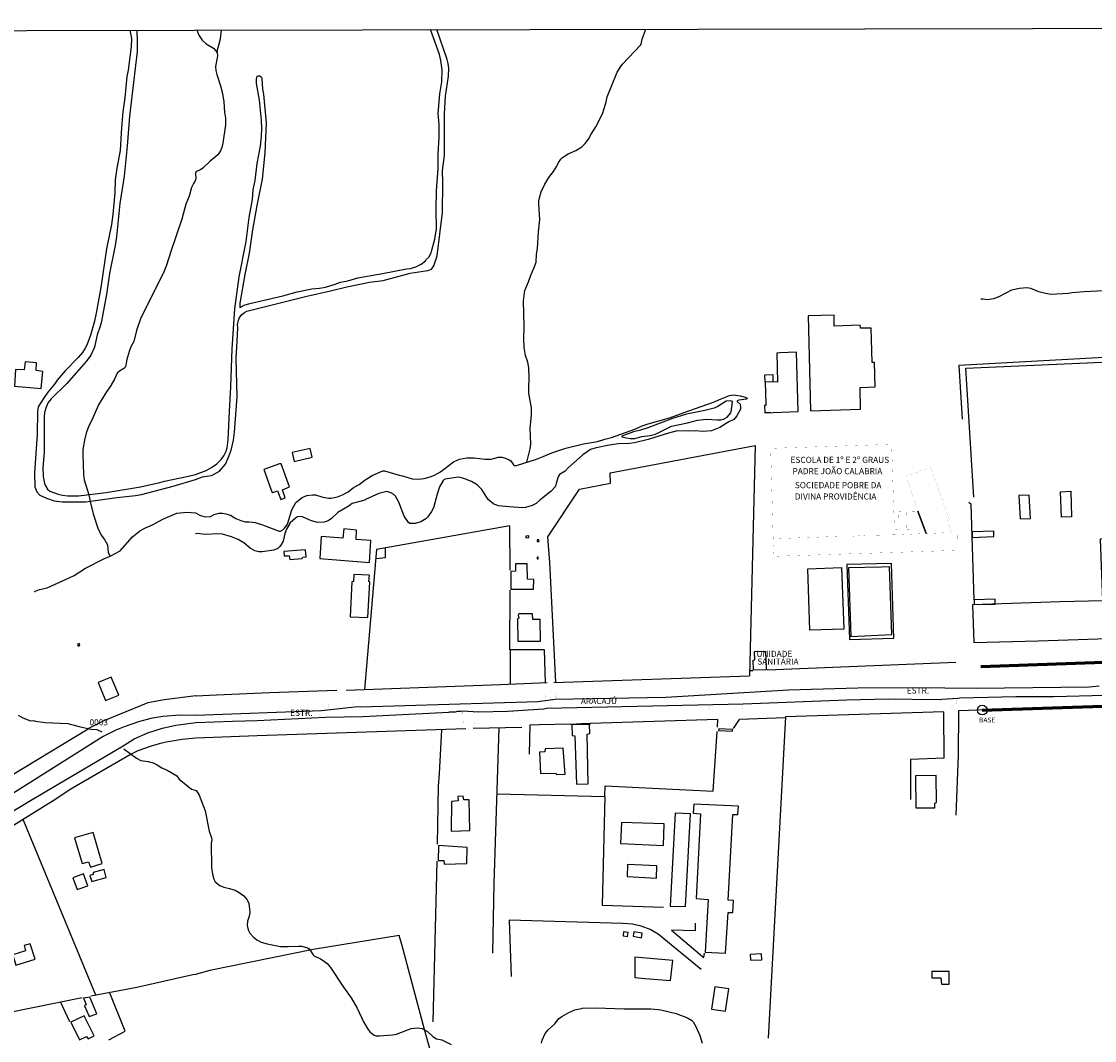
# Model space of a CAD drawing. Units: millimetres. Extents: x 177825 to 180765, y 1665713 to 1668744.
# Drawn here: x 178722 to 179163, y 1668317 to 1668736 of the extents above; entities that cross this region are included whole.
import ezdxf
from ezdxf.enums import TextEntityAlignment as Align

# ---------------------------------------------------------------- set-up
doc = ezdxf.new("R2010")
doc.units = ezdxf.units.MM
doc.header["$LTSCALE"] = 10
for name, color, linetype in [('Cotas_Coordenadas', 7, 'Continuous'), ('Linhas de Cota', 7, 'Continuous'), ('V-ARROIO', 5, 'Continuous'), ('V-BUEIRO', 5, 'Continuous'), ('V-EDIFICACAO', 30, 'Continuous'), ('V-EDIFICACAO_IDENTIFICADA', 71, 'Continuous'), ('V-ESCADA', 8, 'Continuous'), ('V-LOTE', 1, 'Continuous'), ('V-NOME_DOS_LOGRADOUROS', 7, 'Continuous'), ('V-QUADRA', 6, 'Continuous'), ('V-REFERENCIA', 2, 'Continuous'), ('V-TALVEGUE', 7, 'Continuous'), ('V-TESTADA', 1, 'Continuous')]:
    doc.layers.add(name, color=color, linetype=linetype)
doc.layers.add('Traçado_Viário', color=7, linetype='Continuous', lineweight=60)
doc.layers.add('X-LIMITE_5000', color=7, linetype='Continuous', plot=False)
doc.styles.get("Standard").update_dxf_attribs({"font": 'ARIAL.TTF'})

# ---------------------------------------------------------------- blocks, each defined once
blk = doc.blocks.new('305')
at = {"color": 0, "linetype": 'ByBlock', "lineweight": -2, "const_width": 0.05}
blk.add_lwpolyline([(0.73, 0.39, 0.60863), (-0.73, 0.38)], format="xyb", dxfattribs=at)

msp = doc.modelspace()

# ---------------------------------------------------------------- linework, layer by layer
at = {"layer": 'Linhas de Cota'}
msp.add_circle((179116.9995, 1668452.797), 2, dxfattribs=at)
at = {"layer": 'Traçado_Viário'}
for p, q in [((179116.4014, 1668470.787), (179396.4816, 1668480.0982)), ((179116.9995, 1668452.797), (179397.0796, 1668462.1081))]:
    msp.add_line(p, q, dxfattribs=at)
at = {"layer": 'V-ARROIO'}
for points in [[(178794.34, 1668732.31), (178795.11, 1668730.16), (178796.6, 1668728.22), (178798.11, 1668726.71), (178801.18, 1668724.82), (178802.63, 1668723.1), (178802.81, 1668721.79), (178802, 1668717.36), (178802.13, 1668715.66), (178802.49, 1668714.1), (178804.13, 1668709.4), (178804.94, 1668706.26), (178805.45, 1668702.77), (178805.72, 1668698.51), (178806.13, 1668696.17), (178806.13, 1668693.31), (178804.98, 1668685.79), (178804.64, 1668684.09), (178804.13, 1668682.73), (178802.94, 1668681.03), (178799.79, 1668678.48), (178796.85, 1668675.54), (178795.88, 1668674.86), (178794.09, 1668674.2), (178793.81, 1668673.5), (178793.92, 1668671.12), (178793.52, 1668670.13)], [(178802.61, 1668723.13), (178804.11, 1668728.76), (178804.47, 1668732.33)], [(178929.92, 1668554.73), (178931.28, 1668560.26), (178931.49, 1668562.13), (178931.28, 1668568.73), (178931.83, 1668574.09), (178931.87, 1668577.07), (178930.76, 1668583.02), (178930.7, 1668585.11), (178930.93, 1668589.57), (178930.76, 1668593.44), (178930.28, 1668595.83), (178929.4, 1668598.51), (178928.87, 1668601.78), (178928.7, 1668605.35), (178928.85, 1668610.37), (178928.55, 1668621.09), (178928.89, 1668624.37), (178929.15, 1668625.26), (178930.64, 1668628.84), (178931.4, 1668631.22), (178933.13, 1668635.09), (178933.68, 1668636.87), (178933.91, 1668640.15), (178934.36, 1668642.53), (178934.64, 1668649.38), (178935.27, 1668654.44), (178934.81, 1668660.7), (178934.85, 1668662.19), (178935.13, 1668663.38), (178935.87, 1668665.76), (178937.3, 1668669.03), (178938.91, 1668671.71), (178940.89, 1668674.22), (178942.25, 1668676.39), (178942.91, 1668677.84), (178943.85, 1668679.2), (178944.63, 1668679.92), (178946.91, 1668681.47), (178950.08, 1668682.83), (178952.46, 1668684.26), (178953.91, 1668685.66), (178955.29, 1668687.5), (178956.35, 1668689.54), (178958.22, 1668692.52), (178960.95, 1668697.88), (178962.33, 1668702.32), (178962.88, 1668704.94), (178967.05, 1668715.02), (178968.52, 1668717.4), (178969.28, 1668718.29), (178976.64, 1668726.16), (178976.88, 1668726.54), (178977.3, 1668728.55), (178978.74, 1668732.66)], [(179177.84, 1668625.9), (179172.26, 1668625.43), (179158.9, 1668624.75), (179153.93, 1668624.32), (179152.31, 1668624.02), (179145.21, 1668623.68), (179142.48, 1668624.15), (179140.31, 1668624.79), (179136.95, 1668626.09), (179135.29, 1668626.36), (179132.32, 1668626.07), (179129.04, 1668625.41), (179123.77, 1668622.62), (179121.6, 1668621.85), (179119.13, 1668621.47), (179117.22, 1668621.71), (179116.38, 1668621.65)], [(178727.67, 1668501.6), (178729.76, 1668502.37), (178732.92, 1668503), (178741.89, 1668507.11), (178743.91, 1668508.18), (178748.59, 1668511.09), (178756.11, 1668514.95), (178758.71, 1668516.11), (178762.8, 1668518.33), (178767.98, 1668524.02), (178770.88, 1668526.43), (178773.22, 1668527.69), (178776.07, 1668528.89), (178780.37, 1668531.23), (178786.18, 1668533.7), (178790.29, 1668534.2), (178793.78, 1668533.89), (178795.84, 1668532.74), (178797.88, 1668532.23), (178799.92, 1668532.38), (178801.5, 1668533.23), (178803.54, 1668533.74), (178804.9, 1668533.74), (178806.26, 1668533.52), (178808.11, 1668532.93), (178810.43, 1668531.55), (178812.47, 1668530.67), (178814.17, 1668530.23), (178815.87, 1668530.23), (178818.26, 1668529.93), (178821.38, 1668528.97), (178828.12, 1668526.4), (178828.76, 1668526.4), (178829.7, 1668526.95), (178830.53, 1668527.68), (178831.65, 1668529.25), (178833.33, 1668535.17), (178835.01, 1668538.1), (178837.57, 1668540.23), (178839.52, 1668541.08), (178841.86, 1668541.35), (178843.06, 1668541.24), (178846.16, 1668540.31), (178848.59, 1668539.91), (178849.39, 1668539.91), (178852.16, 1668540.44), (178854.12, 1668541.22), (178856.5, 1668542.52), (178858.77, 1668544.3), (178861, 1668545.56), (178863.56, 1668547.46), (178866.58, 1668549.31), (178870.7, 1668551.2), (178871.43, 1668551.16), (178877.51, 1668549.39), (178878.83, 1668549.14), (178882.74, 1668547.88), (178885.21, 1668547.67), (178887.7, 1668548.03), (178890.15, 1668548.65), (178891.97, 1668549.31), (178894.46, 1668550.71), (178899.79, 1668554.8), (178902.27, 1668555.9), (178905.25, 1668556.43), (178908.27, 1668556.49), (178912.61, 1668555.96), (178915.24, 1668555.98), (178918.31, 1668556.77), (178919.58, 1668556.75), (178921.15, 1668556.41), (178922.64, 1668555.69), (178923.29, 1668555.31), (178924.41, 1668553.56), (178924.86, 1668553.32), (178925.62, 1668553.28), (178933.83, 1668555.98), (178936.68, 1668557.03), (178940.13, 1668558.54), (178945.96, 1668560.49), (178953.14, 1668562.18), (178958.93, 1668563.17), (178961.99, 1668564.19), (178964.72, 1668564.86), (178974.29, 1668568.26), (178977.35, 1668569.6), (178979.73, 1668570.45), (178988.58, 1668572.87), (178996.45, 1668575.87), (179006.66, 1668579.36), (179009.72, 1668580.8), (179013.17, 1668582.15), (179014.87, 1668582.34), (179017.59, 1668581.93), (179019.63, 1668581.42), (179020.38, 1668581.06), (179020.42, 1668580.89), (179020.12, 1668580.61), (179016.95, 1668580.21), (179016.29, 1668579.94), (179016.27, 1668579.64), (179017.5, 1668578.55), (179017.76, 1668577.19), (179017.63, 1668576.51), (179017.63, 1668576.51), (179016.12, 1668573.79), (179014.97, 1668572.19), (179012.95, 1668571.26), (179009.21, 1668568.94), (179005.76, 1668567.62), (179002.36, 1668567.28), (178998.96, 1668567.62), (178996.45, 1668567.45), (178991.64, 1668567.55), (178988.11, 1668566.7), (178979.73, 1668564.02), (178974.2, 1668562.6), (178972.07, 1668562.34), (178967.52, 1668562.2), (178963.69, 1668561.66), (178958.46, 1668560.62), (178956.1, 1668559.86), (178954.65, 1668559), (178952.97, 1668557.69), (178946.89, 1668552.39), (178945.7, 1668551.07), (178943.36, 1668549.67), (178942.87, 1668548.99), (178942.61, 1668548.31), (178941.91, 1668546.01), (178941.89, 1668545.46), (178941.49, 1668544.61), (178939.96, 1668542.86), (178935.25, 1668539.08), (178933.75, 1668537.69), (178932.17, 1668536.88), (178929.32, 1668536.08), (178928.17, 1668535.97), (178922.69, 1668536.33), (178918.31, 1668536.82), (178917.16, 1668537.12), (178916.39, 1668537.5), (178914.09, 1668539.38), (178913.43, 1668540.14), (178911.37, 1668543.5), (178909.5, 1668545.39), (178907.16, 1668546.75), (178903.97, 1668548.05), (178901.97, 1668548.48), (178900.73, 1668548.47), (178896.4, 1668547.69), (178895.99, 1668547.56), (178895.53, 1668547.16), (178894.06, 1668544.52), (178893.01, 1668541.55), (178891.61, 1668535.97), (178890.72, 1668534.44), (178889.25, 1668532.29), (178888.4, 1668531.48), (178886.36, 1668530.23), (178884.06, 1668529.46), (178882.15, 1668529.44), (178881.85, 1668529.5), (178881.32, 1668529.93), (178879.57, 1668532.46), (178877.34, 1668538.23), (178876, 1668540.73), (178875.3, 1668541.4), (178874.07, 1668542.16), (178872.45, 1668542.67), (178869.17, 1668541.82), (178863.7, 1668539.4), (178863.39, 1668539.14), (178858.16, 1668537.72), (178856.92, 1668536.71), (178852.33, 1668534.08), (178849.65, 1668531.61), (178848.67, 1668530.91), (178847.9, 1668530.48), (178846.67, 1668530.08), (178843.86, 1668529.95), (178841.47, 1668530.54), (178837.4, 1668532.36), (178835.7, 1668532.27), (178834.82, 1668531.7), (178832.72, 1668529.8), (178831.15, 1668527.13), (178830.43, 1668525.43), (178829.82, 1668522.23), (178828.87, 1668520.53), (178828.37, 1668519.87), (178827.57, 1668519.21), (178825.96, 1668518.55), (178821.19, 1668517.89), (178819.83, 1668517.89), (178818.13, 1668518.25), (178816.32, 1668519.4), (178813.66, 1668521.59), (178811.32, 1668522.93), (178808.6, 1668524), (178804.94, 1668525.06), (178802.98, 1668525.29), (178797.88, 1668525.04), (178794.5, 1668525.35), (178793.8, 1668525.23)], [(178982.81, 1668566.27), (178989.41, 1668569.51), (178995.98, 1668570.94), (178999.98, 1668572.04), (179003.68, 1668572.45), (179008.15, 1668572.17), (179009.72, 1668572.17), (179010.74, 1668572.4), (179012.23, 1668573.26), (179013.67, 1668575.02), (179014.01, 1668576.17), (179014.35, 1668579.66), (179013.63, 1668579.87), (179011.76, 1668579.81), (179008.4, 1668577.59), (179006.83, 1668576.89), (179003.04, 1668575.91), (178995.47, 1668574.47), (178989.77, 1668572.62), (178979.69, 1668568.81), (178976.58, 1668567.83), (178973.69, 1668567.13), (178968.99, 1668565.37), (178968.94, 1668565.18), (178970.8, 1668564.7), (178972.37, 1668564.38), (178973.35, 1668564.38), (178974.29, 1668564.49), (178977.22, 1668565.28), (178980.54, 1668565.7), (178982.81, 1668566.27)], [(178720.92, 1668450.73), (178722.88, 1668449.69), (178726.07, 1668448.42), (178727.08, 1668448.53), (178728.01, 1668448.19), (178732.03, 1668447.71), (178741.3, 1668447.26), (178745.95, 1668446.03), (178750.79, 1668445.02), (178753.28, 1668444.8), (178755.34, 1668443.92)], [(178720.92, 1668450.73), (178722.88, 1668449.69), (178726.07, 1668448.42), (178727.08, 1668448.53), (178728.01, 1668448.19), (178732.03, 1668447.71), (178741.3, 1668447.26), (178745.95, 1668446.03), (178750.79, 1668445.02), (178753.28, 1668444.8), (178755.34, 1668443.92)], [(178764.35, 1668436.86), (178769.51, 1668433.05), (178771.32, 1668432.12), (178774.38, 1668431.71), (178776.38, 1668431.15), (178778.1, 1668430.37), (178779.95, 1668429.14), (178782.12, 1668428.17), (178786.06, 1668425.78), (178787.13, 1668424.4), (178792.15, 1668420.34), (178794, 1668419.78), (178794.92, 1668418.57), (178795.32, 1668417.89), (178797.7, 1668411.38), (178799.45, 1668403), (178800.41, 1668400.25), (178800.47, 1668399.44), (178800.26, 1668398.06), (178800.36, 1668387.94), (178800.72, 1668385.35), (178801.34, 1668383.35), (178801.94, 1668382.22), (178803.79, 1668380.7), (178805.37, 1668380), (178807.83, 1668379.54), (178810.05, 1668378.77), (178810.05, 1668378.77), (178811.7, 1668377.83), (178813.68, 1668376.41), (178815.08, 1668374.8), (178815.7, 1668373.31), (178816.04, 1668370.97), (178816.08, 1668369.56), (178815.89, 1668368.16), (178815.1, 1668365.99), (178815.08, 1668364.29), (178815.47, 1668362.54), (178816.13, 1668361.09), (178817.59, 1668359.41), (178819.02, 1668358.33), (178820.72, 1668357.48), (178823.23, 1668356.71), (178828.72, 1668355.69), (178831.83, 1668355.61), (178836.16, 1668355.84), (178837.53, 1668355.78), (178839.74, 1668355.12), (178840.55, 1668354.69), (178842.14, 1668352.18), (178842.56, 1668351.76), (178845.18, 1668350.57), (178846.2, 1668349.89), (178847.88, 1668348.61), (178849.24, 1668347.06), (178854.64, 1668338.94), (178857.79, 1668334.55), (178860.26, 1668330.26), (178862.85, 1668324.69), (178864.85, 1668321.2), (178865.54, 1668320.43), (178867.21, 1668319.22), (178868.07, 1668318.98), (178869.43, 1668318.92), (178874.66, 1668319.32), (178876.36, 1668319.66), (178882.4, 1668321.94), (178885.17, 1668322.26), (178886.87, 1668321.87), (178889.12, 1668320.68), (178891.33, 1668318.6), (178892.74, 1668317.64), (178894.95, 1668317.24), (178898.78, 1668315.36)], [(178935.91, 1668315.92), (178936.27, 1668317.2), (178937.45, 1668319.94), (178938.63, 1668321.37), (178941.36, 1668323.87), (178942.98, 1668325.88), (178944.25, 1668326.9), (178947.21, 1668328.55), (178949.7, 1668329.66), (178952.44, 1668330.13), (178952.63, 1668330.28), (178958.38, 1668330.47), (178969.91, 1668330), (178980.79, 1668330.04), (178983.86, 1668329.79), (178984.92, 1668329.66), (178991.26, 1668328.13), (178995.94, 1668326.32), (178997.56, 1668325.41), (178998.25, 1668324.71), (178999.32, 1668322.81), (179001, 1668319.07), (179002, 1668315.92)]]:
    msp.add_lwpolyline(points, dxfattribs=at)
at = {"layer": 'V-EDIFICACAO'}
for points in [[(178719.9, 1668592.81), (178719.46, 1668585.94), (178730.37, 1668585.06), (178731.06, 1668592.04), (178728.35, 1668592.45), (178728.51, 1668595.54), (178723.75, 1668595.89), (178723.46, 1668592.67), (178719.9, 1668592.81)], [(178833.5, 1668558.66), (178834.36, 1668554.98), (178841.7, 1668556.72), (178840.85, 1668560.36), (178833.5, 1668558.66)], [(178828.27, 1668554.02), (178821.88, 1668551.66), (178825.21, 1668542.47), (178825.52, 1668542.3), (178827.45, 1668542.89), (178828.8, 1668539.36), (178830.59, 1668540.02), (178829.47, 1668543.31), (178832.35, 1668544.57), (178828.98, 1668554.01), (178828.27, 1668554.02)], [(178845.48, 1668524.11), (178844.82, 1668515.12), (178865.22, 1668513.49), (178865.87, 1668522.45), (178859.75, 1668522.99), (178859.95, 1668526.83), (178854.7, 1668527.32), (178854.29, 1668523.54), (178845.48, 1668524.11)], [(178929.46, 1668524.32), (178929.48, 1668523.66), (178930.8, 1668523.71), (178930.79, 1668524.4), (178929.46, 1668524.32)], [(178934.19, 1668522.8), (178934.18, 1668522.06), (178934.93, 1668522.11), (178934.91, 1668522.81), (178934.19, 1668522.8)], [(178830.05, 1668517.98), (178830.18, 1668516.19), (178832.28, 1668516.25), (178832.49, 1668514.73), (178837.55, 1668515.07), (178837.9, 1668515.66), (178839.31, 1668515.87), (178838.95, 1668518.68), (178830.05, 1668517.98)], [(178934.11, 1668515.69), (178934.1, 1668514.97), (178934.59, 1668514.95), (178934.6, 1668515.66), (178934.11, 1668515.69)], [(178925.28, 1668512.88), (178925.23, 1668509.93), (178923.35, 1668509.75), (178923.35, 1668502.53), (178932.72, 1668502.53), (178932.85, 1668506.46), (178930.14, 1668506.6), (178930.09, 1668512.93), (178925.28, 1668512.88)], [(178858.86, 1668508.56), (178858.71, 1668505.64), (178857.96, 1668505.48), (178857.36, 1668491.2), (178864.6, 1668490.83), (178865.43, 1668505.4), (178865.05, 1668505.68), (178865.22, 1668508.28), (178858.86, 1668508.56)], [(178926.66, 1668492.35), (178926.4, 1668491.79), (178926.56, 1668490.64), (178926.1, 1668490.31), (178926.2, 1668481.2), (178935.46, 1668481.15), (178935.44, 1668489.99), (178932.38, 1668490.06), (178932.22, 1668492.38), (178926.66, 1668492.35)], [(178746.03, 1668480.16), (178745.26, 1668479.93), (178745.6, 1668479.15), (178746.32, 1668479.46), (178746.03, 1668480.16)], [(178759.18, 1668466.35), (178753.83, 1668464.1), (178756.88, 1668456.69), (178762.26, 1668458.91), (178759.18, 1668466.35)], [(178948.37, 1668446.71), (178948.48, 1668442.31), (178949.7, 1668442.17), (178950.31, 1668422.36), (178955.13, 1668422.43), (178954.65, 1668442.9), (178955.78, 1668443.15), (178955.66, 1668446.88), (178948.37, 1668446.71)], [(179008.83, 1668445.1), (179008.63, 1668444.48), (179014.44, 1668444.12), (179014.38, 1668444.79), (179008.83, 1668445.1)], [(178937.39, 1668436.88), (178937.29, 1668435.67), (178935.16, 1668435.46), (178935.46, 1668426.71), (178941.79, 1668426.93), (178942.13, 1668426.34), (178945.69, 1668426.49), (178944.87, 1668437.17), (178937.39, 1668436.88)], [(179089.53, 1668425.84), (179089.75, 1668412.61), (179097.52, 1668412.65), (179097.57, 1668414.61), (179098.22, 1668414.78), (179098.08, 1668425.97), (179089.53, 1668425.84)], [(178898.9, 1668415.3), (178898.76, 1668403.11), (178906.54, 1668403.38), (178906.27, 1668415.9), (178904, 1668415.92), (178903.81, 1668417.4), (178901.6, 1668417.3), (178901.66, 1668415.49), (178898.9, 1668415.3)], [(178998.46, 1668414.1), (178998.3, 1668410.43), (179001.3, 1668410.11), (179001.3, 1668410.11), (179001.3, 1668410.11), (179001.3, 1668410.11), (178999.48, 1668375.39), (179004.41, 1668374.91), (179003.14, 1668353.27), (179011.53, 1668352.83), (179012.63, 1668369.57), (179014.57, 1668369.56), (179014.83, 1668374.58), (179012.65, 1668374.74), (179014.52, 1668409.91), (179016.66, 1668409.89), (179016.87, 1668413.36), (178998.46, 1668414.1)], [(178990.89, 1668410.41), (178988.8, 1668372.25), (178995.14, 1668372.06), (178997.15, 1668410.17), (178990.89, 1668410.41)], [(178968.82, 1668406.63), (178968.35, 1668397.94), (178986.06, 1668397.2), (178986.39, 1668406.02), (178968.82, 1668406.63)], [(178744.11, 1668400.3), (178747.22, 1668389.82), (178749.81, 1668390.43), (178750.65, 1668388.19), (178755.49, 1668389.75), (178751.73, 1668402.53), (178744.11, 1668400.3)], [(178893.66, 1668397.17), (178893.44, 1668391.01), (178895.8, 1668391.01), (178895.98, 1668389.46), (178905.3, 1668389.77), (178905.44, 1668396.31), (178893.66, 1668397.17)], [(178751.79, 1668386.09), (178751.73, 1668385.29), (178750.43, 1668384.82), (178751.17, 1668382.32), (178757.14, 1668384.01), (178756.21, 1668387.28), (178751.79, 1668386.09)], [(178971.33, 1668389.41), (178971.14, 1668384.37), (178983.17, 1668383.69), (178983.38, 1668388.77), (178971.33, 1668389.41)], [(178743.39, 1668383.89), (178745.24, 1668379.02), (178749.59, 1668380.64), (178747.79, 1668385.57), (178743.39, 1668383.89)], [(178969.66, 1668361.66), (178969.45, 1668360.01), (178971.25, 1668359.72), (178971.52, 1668361.41), (178969.66, 1668361.66)], [(178973.87, 1668361.66), (178973.58, 1668359.87), (178977.07, 1668359.26), (178977.35, 1668361.08), (178973.87, 1668361.66)], [(178723.39, 1668356.02), (178723.93, 1668353.79), (178718.79, 1668352.15), (178719.92, 1668347.96), (178727.9, 1668350.43), (178725.93, 1668356.77), (178723.39, 1668356.02)], [(179021.65, 1668352.29), (179021.75, 1668350.05), (179026.46, 1668350.21), (179026.35, 1668352.57), (179021.65, 1668352.29)], [(179096.26, 1668345.41), (179096.23, 1668342.76), (179100.06, 1668342.78), (179100.22, 1668340.11), (179103.42, 1668340.12), (179103.41, 1668345.41), (179096.26, 1668345.41)], [(179007.1, 1668339.02), (179005.82, 1668329.92), (179011.52, 1668329.01), (179012.96, 1668338.27), (179007.1, 1668339.02)], [(178750.42, 1668334.8), (178750.42, 1668334.8), (178747.78, 1668334.44), (178748.88, 1668331.86), (178748.25, 1668331.3), (178750.08, 1668326.85), (178753.22, 1668328.02), (178750.42, 1668334.8)], [(178748.05, 1668327.18), (178742.62, 1668324.55), (178746.13, 1668317.3), (178749.03, 1668318.69), (178749.75, 1668317.72), (178752.2, 1668318.96), (178748.05, 1668327.18)]]:
    msp.add_lwpolyline(points, close=True, dxfattribs=at)
at = {"layer": 'V-EDIFICACAO_IDENTIFICADA'}
for points in [[(179046.4, 1668575.88), (179067, 1668576.48), (179066.79, 1668585.45), (179073.07, 1668585.65), (179073.07, 1668585.65), (179072.77, 1668595.68), (179071.82, 1668595.68), (179071.42, 1668609.8), (179066.94, 1668609.78), (179066.89, 1668610.97), (179066.89, 1668610.97), (179056.23, 1668610.68), (179056.14, 1668615.1), (179056.14, 1668615.1), (179045.56, 1668614.8), (179045.56, 1668614.8), (179045.56, 1668614.8), (179045.56, 1668614.8), (179046.4, 1668575.88), (179046.4, 1668575.88)], [(179027.69, 1668575.05), (179041.42, 1668575.52), (179041.42, 1668575.52), (179040.64, 1668599.86), (179033.91, 1668599.69), (179032.56, 1668599.5), (179032.87, 1668587.6), (179029.53, 1668587.68), (179027.77, 1668587.54), (179028.06, 1668578.64), (179028.05, 1668578.03), (179027.62, 1668578), (179027.69, 1668575.05), (179030.22, 1668575.17)], [(179027.77, 1668587.54), (179027.72, 1668590.67), (179030.92, 1668590.76), (179031, 1668587.68)], [(179090.61, 1668534.62), (179094.01, 1668525.35)], [(179113.52, 1668480.59), (179139.99, 1668481.3), (179176.87, 1668482.56), (179175.56, 1668523.43), (179165.48, 1668523.09), (179166.37, 1668497.73), (179149.04, 1668497.35), (179113.06, 1668496.07), (179113.52, 1668480.59)], [(179027.96, 1668477.09), (179028.26, 1668469.39), (179022.98, 1668469.24), (179022.84, 1668473.35), (179023.63, 1668473.46), (179023.49, 1668476.95)]]:
    msp.add_lwpolyline(points, close=True, dxfattribs=at)
msp.add_lwpolyline([(179031.12, 1668523.23, 0.03, 0.03, 0), (179031.45, 1668516.02, 0.03, 0.03, 0), (179107.09, 1668518.47, 0.03, 0.03, 0), (179106.94, 1668525.75, 0.03, 0.03, 0), (179102.38, 1668525.73, 0.03, 0.03, 0), (179081.89, 1668524.87, 0.03, 0.03, 0), (179069.06, 1668524.6, 0.03, 0.03, 0), (179063.87, 1668524.28, 0.03, 0.03, 0), (179057.84, 1668524.19, 0.03, 0.03, 0), (179031.12, 1668523.23, 0.03, 0.03, 0), (179030.08, 1668560.4, 0.03, 0.03, 0), (179079.78, 1668562.04, 0.03, 0.03, 0), (179080.93, 1668527.01, 0.03, 0.03, 0), (179082.87, 1668527.08, 0.03, 0.03, 0), (179082.69, 1668534.43, 0.03, 0.03, 0), (179085.86, 1668534.5, 0.03, 0.03, 0), (179086.06, 1668527.16, 0.03, 0.03, 0), (179087.18, 1668527.18, 0.03, 0.03, 0), (179087.16, 1668534.53, 0.03, 0.03, 0), (179090.61, 1668534.62, 0.03, 0.03, 0), (179085.67, 1668548.97, 0.03, 0.03, 0), (179095.83, 1668552.6, 0.03, 0.03, 0), (179103.17, 1668531.99, 0.03, 0.03, 0), (179103.43, 1668530.96, 0.03, 0.03, 0), (179102.61, 1668530.56, 0.03, 0.03, 0), (179104.32, 1668525.75, 0, 0, 0)], format="xyseb", close=True, dxfattribs=at)
at = {"layer": 'V-ESCADA'}
for points in [[(179132.04, 1668541.07), (179132.59, 1668531.38), (179136.88, 1668531.53), (179136.29, 1668541.21), (179132.04, 1668541.07)], [(179149.56, 1668532.07), (179149.14, 1668542.53), (179153.36, 1668542.78), (179153.72, 1668532.21), (179149.56, 1668532.07)], [(179121.79, 1668524.12), (179121.79, 1668526.42), (179112.82, 1668526.02), (179112.87, 1668523.71), (179121.79, 1668524.12)], [(179113.64, 1668498.16), (179113.71, 1668496.16), (179122.27, 1668496.36), (179122.25, 1668498.38), (179113.64, 1668498.16)]]:
    msp.add_lwpolyline(points, close=True, dxfattribs=at)
at = {"layer": 'V-LOTE'}
for points in [[(179211.5, 1668474), (179219.23, 1668600.57), (179107.42, 1668594.43), (179108.81, 1668572.42)], [(179113.51, 1668540.37), (179110.25, 1668593.29), (179200.49, 1668597.29), (179203.39, 1668562.24), (179204.55, 1668546)], [(178941.88, 1668464.23), (178939.31, 1668513.49), (178938.59, 1668524.09), (178951.52, 1668543.64), (178964.31, 1668546.14), (178964.18, 1668550.36), (179023.73, 1668561.57), (179021.42, 1668466.9)], [(179113.64, 1668498.16), (179112.4, 1668537.28), (179111.48, 1668538.07)], [(178923, 1668510.33), (178922.89, 1668528.61), (178868.15, 1668518.76), (178863.29, 1668461.28)], [(178867.82, 1668515.05), (178871.91, 1668515.54), (178871.87, 1668519.39)], [(179059.21, 1668511.44), (179060.11, 1668486.1), (179046.15, 1668485.6), (179045.36, 1668510.82), (179059.21, 1668511.44)], [(179079.72, 1668513.11), (179061.43, 1668512.59), (179062.48, 1668481.87), (179080.64, 1668482.34), (179079.72, 1668513.11)], [(179075.64, 1668511.56), (179062.1, 1668511.23), (179063.05, 1668483.07), (179079.84, 1668483.86), (179078.89, 1668511.64), (179075.64, 1668511.56)], [(178922.99, 1668477.58), (178923.04, 1668502.16)], [(178937.58, 1668464.08), (178937.23, 1668477.64), (178923.08, 1668477.59), (178923.01, 1668463.46)], [(179028.58, 1668469.36), (179106.16, 1668472.48)], [(178941.06, 1668464.21), (179021.42, 1668466.9)], [(179021.51, 1668469.07), (179022.71, 1668469.13)], [(178855.65, 1668461.06), (178919.16, 1668463.27), (178938.33, 1668464.12)], [(178793.92, 1668458.63), (178780.98, 1668457.06), (178774.23, 1668455.75), (178756.15, 1668448.38)], [(178793.9, 1668458.72), (178794.05, 1668458.72)], [(178793.92, 1668458.63), (178802.43, 1668459.07), (178824.38, 1668460.02), (178851.89, 1668460.95)], [(179251.9, 1668457.34), (179107.29, 1668452.47), (179107.13, 1668434.32), (179106.17, 1668409.6)], [(179008.43, 1668448.88), (178956.1, 1668447.31)], [(179008.31, 1668445.74), (179008.43, 1668448.88)], [(179014.76, 1668445.27), (179017.31, 1668448.93)], [(179036.07, 1668449.57), (179017.31, 1668448.93)], [(179036.15, 1668450.1), (179029.08, 1668317.94)], [(179101.42, 1668433.02), (179101.22, 1668452.15), (179036.15, 1668450.1)], [(178658.17, 1668389.33), (178664.55, 1668393.06), (178692.37, 1668410.38), (178749.71, 1668445.13)], [(178756.15, 1668448.38), (178749.58, 1668445.05)], [(178904.8, 1668445.11), (178819.08, 1668442.17), (178793.96, 1668441.21)], [(178893.17, 1668397.73), (178893.68, 1668421.56), (178894.07, 1668426.73), (178894.93, 1668444.72)], [(178927.84, 1668445.7), (178907.84, 1668445.23)], [(178915.91, 1668352.94), (178916.49, 1668381.55), (178918.55, 1668445.49)], [(178931.2, 1668446.56), (178930.94, 1668434.69)], [(178947.81, 1668447.03), (178935.17, 1668446.78), (178931.2, 1668446.56)], [(178793.96, 1668441.21), (178788.38, 1668440.69), (178781.76, 1668439.68), (178778.8, 1668438.97), (178775.63, 1668438.04), (178770.13, 1668436.06), (178767.35, 1668434.73), (178742.31, 1668420.13), (178736.36, 1668416.21), (178705.84, 1668397.31), (178693.16, 1668389.74), (178665.79, 1668372.65)], [(178917.77, 1668418.35), (178962.02, 1668417.29), (178962.05, 1668421.66), (179006.46, 1668419.48), (179008.15, 1668443.96)], [(179101.42, 1668433.02), (179087.6, 1668432.54), (179087.55, 1668416.12)], [(178962.02, 1668417.29), (178960.8, 1668372.62), (178986.1, 1668371.83)], [(178722.91, 1668407.97), (178752.76, 1668335.79)], [(178891.47, 1668324.74), (178893.02, 1668390.65)], [(179001.57, 1668346.15), (178983.84, 1668360.71), (178980.55, 1668362.63), (178976.88, 1668364.05), (178973.26, 1668364.85), (178969.42, 1668365.08), (178922.62, 1668366.49), (178923.43, 1668343.34)], [(178999.13, 1668365.19), (178999.04, 1668362.05), (178989.4, 1668362.38), (179002.09, 1668351.59), (179002.67, 1668351.18), (179002.84, 1668352.85)], [(178924.42, 1668188.48), (178900.72, 1668275.34), (178887.92, 1668321.5), (178878.59, 1668356.47), (178877.4, 1668360.18), (178842.2, 1668354.36), (178799.72, 1668345.72), (178794.14, 1668344.31)], [(178978.5, 1668342.53), (178989, 1668341.62), (178989.91, 1668349.92), (178974.28, 1668351.25), (178974.32, 1668342.96), (178978.37, 1668342.54)], [(178750.83, 1668335.38), (178769.67, 1668338.97), (178792.66, 1668344.09), (178794.14, 1668344.31)], [(178676.87, 1668320.48), (178747.26, 1668334.7)], [(178758.14, 1668317.24), (178764.92, 1668320.83), (178758.41, 1668336.88)], [(178738.22, 1668332.97), (178742.03, 1668324.83)]]:
    msp.add_lwpolyline(points, dxfattribs=at)
at = {"layer": 'V-QUADRA'}
for p, q in [((179061.32, 1668457.04), (179078.4, 1668457.41)), ((179078.4, 1668457.41), (179098.26, 1668457.12)), ((179098.26, 1668457.12), (179106.98, 1668457.68)), ((179106.98, 1668457.68), (179107.81, 1668457.87)), ((179107.81, 1668457.87), (179130.74, 1668458.44)), ((179130.74, 1668458.44), (179146.23, 1668458.38)), ((179146.23, 1668458.38), (179167.5, 1668458.95)), ((178921.92, 1668452.3), (178936.93, 1668453.32)), ((178936.93, 1668453.32), (178938.04, 1668453.57)), ((178938.04, 1668453.57), (179018.78, 1668455.44)), ((179018.78, 1668455.44), (179061.32, 1668457.04)), ((178808.96, 1668448.31), (178819.16, 1668448.53)), ((178819.16, 1668448.53), (178847.21, 1668449.84)), ((178847.21, 1668449.84), (178862.51, 1668450.22)), ((178862.51, 1668450.22), (178897.82, 1668451.98)), ((178897.82, 1668451.98), (178898.21, 1668452.12)), ((178898.21, 1668452.12), (178900.61, 1668452.15)), ((178900.61, 1668452.15), (178901.37, 1668452.38)), ((178901.37, 1668452.38), (178902.83, 1668452.34)), ((178902.83, 1668452.34), (178903.47, 1668452.45)), ((178903.47, 1668452.45), (178910.1, 1668452.15)), ((178910.1, 1668452.15), (178921.92, 1668452.3)), ((178774.15, 1668443.48), (178780.2, 1668445.36)), ((178780.2, 1668445.36), (178785.7, 1668446.6)), ((178785.7, 1668446.6), (178793.94, 1668447.66)), ((178793.94, 1668447.66), (178808.96, 1668448.31)), ((178764.09, 1668438.16), (178768.57, 1668440.97)), ((178768.57, 1668440.97), (178774.15, 1668443.48)), ((178726.66, 1668416.01), (178764.09, 1668438.16)), ((178684.38, 1668390.58), (178726.66, 1668416.01))]:
    msp.add_line(p, q, dxfattribs=at)
msp.add_lwpolyline([(179164.99, 1668462.59), (179160.94, 1668462.19), (179114.54, 1668461.7), (179088.79, 1668461.97), (179065.89, 1668461.87), (179037.39, 1668460.97), (178987.05, 1668457.97), (178941.5, 1668457.1), (178934.5, 1668456.23), (178861.64, 1668454), (178860.3598, 1668454.09), (178845.57, 1668452.53), (178793.94, 1668450.65), (178787.29, 1668450.75), (178780.37, 1668450.16), (178775.51, 1668449.37), (178770.42, 1668448.05), (178764.43, 1668445.93), (178761.06, 1668444.55), (178755.82, 1668442.01), (178703.05, 1668408.66)], dxfattribs=at)
msp.add_lwpolyline([(179164.99, 1668462.59), (179160.94, 1668462.19), (179114.54, 1668461.7), (179088.79, 1668461.97), (179065.89, 1668461.87), (179037.39, 1668460.97), (178987.05, 1668457.97), (178941.5, 1668457.1), (178934.5, 1668456.23), (178861.64, 1668454), (178860.3598, 1668454.09), (178845.57, 1668452.53), (178793.94, 1668450.65), (178787.29, 1668450.75), (178780.37, 1668450.16), (178775.51, 1668449.37), (178770.42, 1668448.05), (178764.43, 1668445.93), (178761.06, 1668444.55), (178755.82, 1668442.01), (178703.05, 1668408.66)], dxfattribs=at)
at = {"layer": 'V-REFERENCIA'}
for points in [[(178766.83, 1668732.26), (178767.47, 1668728.82), (178767.38, 1668725.46), (178766.13, 1668715.87), (178765.58, 1668713.23), (178764.81, 1668704.45), (178763.91, 1668698.69), (178763.36, 1668692.21), (178762.89, 1668682.75), (178761.44, 1668675.55), (178760.85, 1668670.79), (178760.68, 1668665.36), (178759.87, 1668656.49), (178759.31, 1668652.4), (178757.27, 1668642.38), (178754.92, 1668626.53), (178753.05, 1668615.91), (178752.32, 1668612.63), (178750.7, 1668606.92), (178749.12, 1668602.83), (178748.49, 1668601.57), (178747.34, 1668599.82), (178745.57, 1668597.77), (178740.24, 1668592.25), (178736.98, 1668588.35), (178735.85, 1668586.71), (178733.18, 1668583.51), (178731.6, 1668581.36), (178729.15, 1668577.51), (178728.88, 1668575.55), (178728.8, 1668566.19), (178727.6, 1668550.35), (178727.83, 1668544.64), (178728.56, 1668542.55), (178729.9, 1668541.21), (178732.55, 1668539.86), (178735.76, 1668538.77), (178738.97, 1668538.36), (178748.72, 1668538.4), (178761.46, 1668540.15), (178769.21, 1668540.97), (178771.55, 1668541.44), (178784.59, 1668544.81), (178793.75, 1668547.58), (178796.73, 1668548.65), (178798.31, 1668549.01), (178800.39, 1668549.2), (178801.21, 1668549.71), (178803.68, 1668551.05), (178806.13, 1668553.88), (178807.66, 1668557.41), (178808.45, 1668559.67), (178809.43, 1668563.79), (178809.83, 1668567), (178810.89, 1668581.62), (178810.51, 1668597.4), (178810.96, 1668604.46), (178811.19, 1668610.08), (178811.1, 1668611.18), (178811.42, 1668613.1), (178811.74, 1668613.84), (178812.81, 1668615.35), (178813.92, 1668616.22), (178814.94, 1668616.71), (178839.52, 1668622.92), (178849.27, 1668625.07), (178856.03, 1668626.83), (178865.22, 1668628.68), (178870.96, 1668629.41), (178882.04, 1668632.37), (178885.49, 1668632.96), (178889.19, 1668633.55), (178890.72, 1668634.08), (178891.75, 1668635.38), (178893.11, 1668639.53), (178895.25, 1668657.36), (178895.42, 1668669.52), (178895.23, 1668674.61), (178896.1, 1668680.75), (178896.03, 1668697.92), (178896.56, 1668705.19), (178897.69, 1668713.32), (178897.86, 1668716.63), (178897.65, 1668718.51), (178897.23, 1668720.23), (178892.97, 1668732.5)], [(178769.64, 1668732.26), (178769.89, 1668727.81), (178769.8, 1668723.46), (178766.64, 1668696.99), (178765.77, 1668684.58), (178764.51, 1668672.26), (178762.76, 1668660.97), (178761.4, 1668647.37), (178760.81, 1668643.72), (178758.46, 1668632.22), (178757.22, 1668623.63), (178754.99, 1668612.03), (178754.66, 1668610.58), (178753.37, 1668607), (178752.24, 1668601.93), (178750.74, 1668598.69), (178748.89, 1668596.15), (178740.88, 1668586.99), (178734.51, 1668580.75), (178733.33, 1668579.21), (178732.5, 1668577.36), (178731.82, 1668575.1), (178731.58, 1668573.2), (178731.6, 1668558.84), (178731.03, 1668552.36), (178731.22, 1668548.82), (178731.78, 1668545.9), (178732.03, 1668545.3), (178733.01, 1668543.61), (178733.95, 1668542.8), (178737.32, 1668541.57), (178739.11, 1668541.18), (178741.18, 1668540.89), (178744.27, 1668540.82), (178745.78, 1668540.88), (178757.06, 1668542.27), (178771.23, 1668544.51), (178779.18, 1668546.32), (178781.06, 1668546.88), (178790.22, 1668548.81), (178793.75, 1668549.59), (178798.11, 1668551.33), (178800.43, 1668552.56), (178802.52, 1668554.03), (178804.3, 1668555.75), (178805.47, 1668557.37), (178806.43, 1668559.3), (178806.85, 1668560.6), (178807.26, 1668563.96), (178807.72, 1668575.58), (178808.36, 1668585.66), (178808.91, 1668601.27), (178809.96, 1668617.75), (178811.78, 1668630.89), (178814.55, 1668645.45), (178815.87, 1668655.27), (178817.19, 1668662.74), (178817.55, 1668666.65), (178818.36, 1668670.52), (178819.1, 1668677.41), (178820.44, 1668684.65), (178820.93, 1668688.6), (178821.06, 1668691.83), (178820.94, 1668695.26), (178820.08, 1668703.53), (178818.89, 1668710.38), (178818.8, 1668712), (178818.95, 1668713.02), (178819.32, 1668713.44), (178819.66, 1668713.5), (178820.19, 1668713.44), (178820.72, 1668713.08), (178821, 1668712.38), (178821.25, 1668710.3), (178821.28, 1668708.02), (178821.7, 1668705.93), (178822.84, 1668694.05), (178822.21, 1668681.88), (178821.23, 1668671.03), (178818.95, 1668660.23), (178817.25, 1668650.15), (178815.91, 1668640.66), (178814.1, 1668631.86), (178812, 1668620.13), (178811.98, 1668618.37), (178812.11, 1668618.18), (178812.49, 1668618.54), (178813.83, 1668619.2), (178816.13, 1668619.96), (178829.61, 1668623.02), (178835.61, 1668624.79), (178841.63, 1668625.92), (178844.67, 1668626.17), (178847.14, 1668626.64), (178851.16, 1668627.81), (178853.39, 1668628.73), (178856.33, 1668629.21), (178860.54, 1668630.47), (178870.58, 1668632.21), (178880.42, 1668634.2), (178882.08, 1668634.36), (178884.28, 1668635.04), (178886.57, 1668636.15), (178888.32, 1668637.53), (178888.46, 1668637.87), (178889.63, 1668638.96), (178890.59, 1668640.7), (178890.95, 1668641.81), (178892.16, 1668646.32), (178892.84, 1668650.57), (178892.66, 1668658.42), (178892.74, 1668666.2), (178893.5, 1668675.41), (178893.5, 1668681.29), (178893.93, 1668688.43), (178893.86, 1668693.49), (178893.46, 1668698.02), (178894.14, 1668706.1), (178894.97, 1668711.02), (178895.14, 1668715.91), (178894.63, 1668719.82), (178894.03, 1668722.25), (178890.31, 1668732.49)]]:
    msp.add_lwpolyline(points, dxfattribs=at)
at = {"layer": 'V-TALVEGUE'}
msp.add_lwpolyline([(178793.52, 1668670.13), (178792.92, 1668669.32), (178792.2, 1668667.66), (178791.14, 1668664.08), (178789.81, 1668660.76), (178788.15, 1668654.66), (178783.67, 1668641.36), (178781.91, 1668635.65), (178780.63, 1668632.58), (178771.35, 1668614.08), (178769.54, 1668608.88), (178768.48, 1668604.36), (178767.28, 1668602.06), (178766.56, 1668600.16), (178765.62, 1668596.86), (178765.03, 1668593.96), (178764.3, 1668593.21), (178762.53, 1668592.17), (178761.62, 1668591.23), (178760.51, 1668588.84), (178759.06, 1668586.26), (178756.97, 1668583.17), (178754.01, 1668578.27), (178751.26, 1668572.03), (178750.02, 1668569.62), (178748.91, 1668566.68), (178748.13, 1668563.76), (178747.53, 1668559.86), (178747.44, 1668557.86), (178747.82, 1668549.59), (178748.12, 1668547.5), (178749.96, 1668541.35), (178750.49, 1668538.53), (178751.82, 1668533.49), (178753.71, 1668527.52), (178755.08, 1668524.76), (178756.42, 1668522.89), (178757.6, 1668520.8), (178757.94, 1668517.56), (178758.71, 1668516.11)], dxfattribs=at)
at = {"layer": 'V-TESTADA'}
for points in [[(179028.58, 1668469.36), (179106.16, 1668472.48)], [(178941.06, 1668464.21), (179021.42, 1668466.9)], [(178855.65, 1668461.06), (178919.16, 1668463.27), (178938.33, 1668464.12)], [(178793.92, 1668458.63), (178780.98, 1668457.06), (178774.23, 1668455.75), (178756.15, 1668448.38)], [(178793.92, 1668458.63), (178802.43, 1668459.07), (178824.38, 1668460.02), (178851.89, 1668460.95)], [(179251.9, 1668457.34), (179107.29, 1668452.47), (179107.13, 1668434.32), (179106.17, 1668409.6)], [(179008.43, 1668448.88), (178956.1, 1668447.31)], [(179036.07, 1668449.57), (179017.31, 1668448.93)], [(179101.42, 1668433.02), (179101.22, 1668452.15), (179036.15, 1668450.1)], [(178658.17, 1668389.33), (178664.55, 1668393.06), (178692.37, 1668410.38), (178749.71, 1668445.13)], [(178756.15, 1668448.38), (178749.58, 1668445.05)], [(178904.8, 1668445.11), (178819.08, 1668442.17), (178793.96, 1668441.21)], [(178927.84, 1668445.7), (178907.84, 1668445.23)], [(178947.81, 1668447.03), (178935.17, 1668446.78), (178931.2, 1668446.56)], [(178947.81, 1668447.03), (178952.36, 1668447.32), (178956.15, 1668447.31)], [(178793.96, 1668441.21), (178788.38, 1668440.69), (178781.76, 1668439.68), (178778.8, 1668438.97), (178775.63, 1668438.04), (178770.13, 1668436.06), (178767.35, 1668434.73), (178742.31, 1668420.13), (178736.36, 1668416.21), (178705.84, 1668397.31), (178693.16, 1668389.74), (178665.79, 1668372.65)]]:
    msp.add_lwpolyline(points, dxfattribs=at)
at = {"layer": 'X-LIMITE_5000'}
msp.add_lwpolyline([(178311.43, 1668731.38), (178793.4, 1668732.31), (179275.37, 1668733.23), (179757.34, 1668734.13), (180239.3, 1668735), (180721.27, 1668735.86), (180722.24, 1668181.57), (180723.22, 1667627.29), (180724.18, 1667073), (180725.16, 1666518.72), (180726.13, 1665964.43), (180244.28, 1665963.58), (179762.43, 1665962.7), (179280.58, 1665961.8), (178798.74, 1665960.89), (178316.89, 1665959.95), (178315.8, 1666514.23), (178314.7, 1667068.52), (178313.61, 1667622.8), (178312.52, 1668177.09), (178311.43, 1668731.38)], dxfattribs=at)
msp.add_lwpolyline([(178311.43, 1668731.38), (178793.4, 1668732.31), (179275.37, 1668733.23), (179757.34, 1668734.13), (180239.3, 1668735), (180721.27, 1668735.86), (180722.24, 1668181.57), (180723.22, 1667627.29), (180724.18, 1667073), (180725.16, 1666518.72), (180726.13, 1665964.43), (180244.28, 1665963.58), (179762.43, 1665962.7), (179280.58, 1665961.8), (178798.74, 1665960.89), (178316.89, 1665959.95), (178315.8, 1666514.23), (178314.7, 1667068.52), (178313.61, 1667622.8), (178312.52, 1668177.09), (178311.43, 1668731.38)], dxfattribs=at)

# ---------------------------------------------------------------- block references
at = {"layer": 'V-BUEIRO'}
for p, xscale, yscale, zscale, rotation in [((178728.43, 1668501.92), 0.999999131377241, 0.999999131377241, 0.999999131377241, 110), ((178936.93, 1668458.23), 0.999997628074283, 0.999997628074283, 0.999997628074283, 300.0000000000001), ((178942.44, 1668458.78), 0.99999671447958, 0.99999671447958, 0.99999671447958, 87), ((178847.82, 1668454.52), 0.999998111325905, 0.999998111325905, 0.999998111325905, 264), ((178859.05, 1668455.31), 0.999998301267624, 0.999998301267624, 0.999998301267624, 90), ((179004.06, 1668453.69), 0.999996708115292, 0.999996708115292, 0.999996708115292, 270), ((179019.11, 1668453.93), 0.999998496532748, 0.999998496532748, 0.999998496532748, 91), ((179099, 1668456.16), 0.999996817988696, 0.999996817988696, 0.999996817988696, 275.9999999999999), ((179107.13, 1668456.11), 0.999998865660706, 0.999998865660706, 0.999998865660706, 84), ((178902.82, 1668451.89), 0.999998086606048, 0.999998086606048, 0.999998086606048, 232), ((178903.06, 1668448.02), 0.999999371246309, 0.999999371246309, 0.999999371246309, 274), ((178923.28, 1668451.74), 0.999997628074283, 0.999997628074283, 0.999997628074283, 300.0000000000001), ((178936.53, 1668452.03), 0.99999671447958, 0.99999671447958, 0.99999671447958, 87), ((178754.71, 1668444.45), 0.999995880117867, 0.999995880117867, 0.999995880117867, 229), ((178909.01, 1668447.87), 0.999999862693658, 0.999999862693658, 0.999999862693658, 115), ((178764.96, 1668436.29), 1.000000341824233, 1.000000341824233, 1.000000341824233, 48)]:
    msp.add_blockref('305', p, dxfattribs=dict(at, xscale=xscale, yscale=yscale, zscale=zscale, rotation=rotation))

# ---------------------------------------------------------------- texts
at = {"layer": 'Cotas_Coordenadas'}
msp.add_text('BASE', height=2, dxfattribs=at).set_placement((179115.6857, 1668447.7264))
at = {"layer": 'V-NOME_DOS_LOGRADOUROS'}
for s, p in [('ESCOLA DE 1º E 2º GRAUS', (179038.25, 1668553.64)), ('PADRE JOÃO CALABRIA', (179039.06, 1668548.99)), ('SOCIEDADE POBRE DA ', (179040.02, 1668543.22)), ('DIVINA PROVIDÊNCIA', (179040.02, 1668538.57)), ('UNIDADE ', (179024.27, 1668473.9)), ('SANITÁRIA', (179024.59, 1668470.73)), ('ESTR.', (179085.99, 1668458.82)), ('ARACAJÚ', (178952.1, 1668454.5)), ('ESTR.', (178832.68, 1668449.66)), ('0003', (178750.26, 1668445.78))]:
    msp.add_text(s, height=2.50002, dxfattribs=at).set_placement(p, align=Align.BOTTOM_LEFT)

doc.saveas('drawing.dxf')
